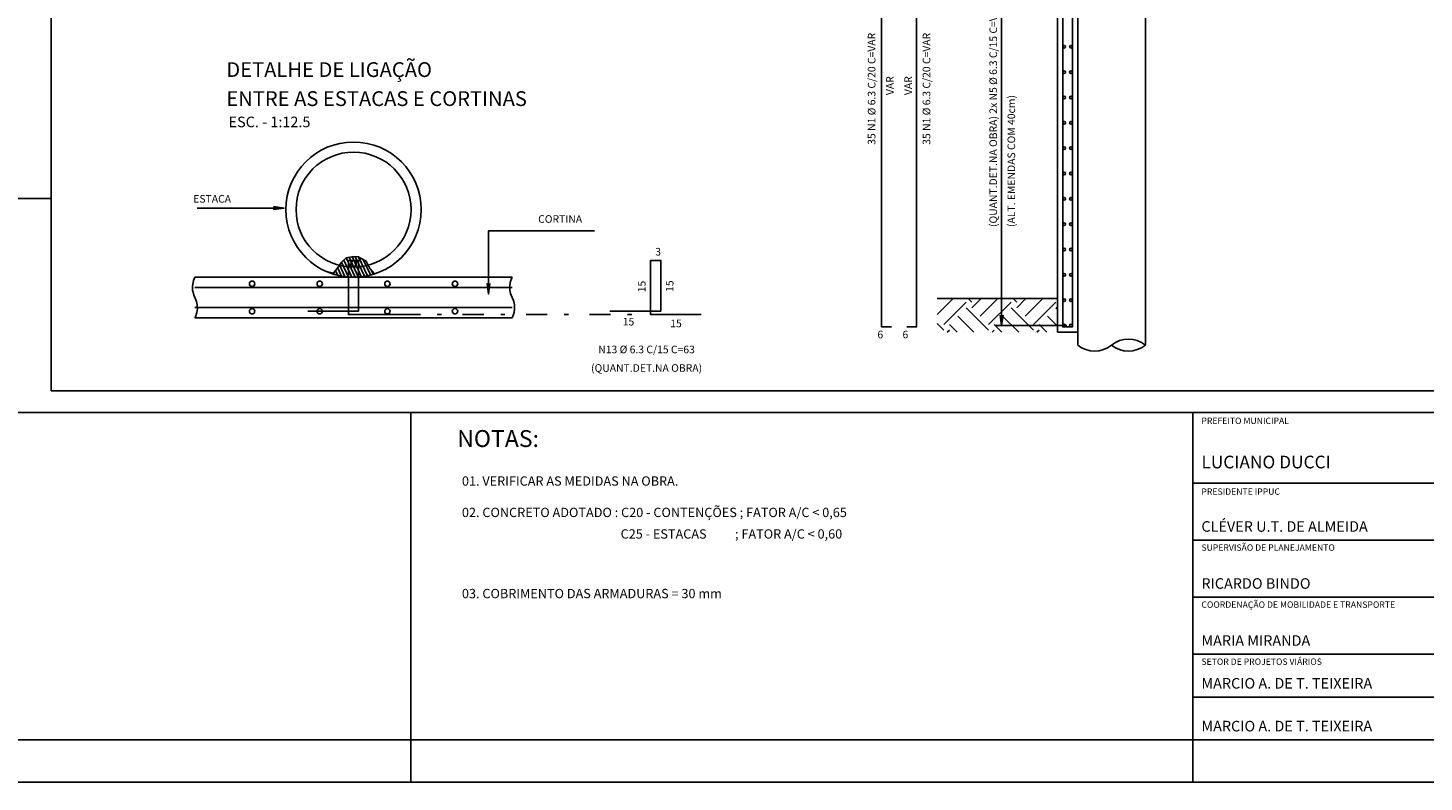
# Model space of a CAD drawing. Extents: x 0 to 143, y 0 to 59.
# Drawn here: x 78 to 111, y 0 to 18 of the extents above; entities that cross this region are included whole.
import ezdxf

# ---------------------------------------------------------------- set-up
doc = ezdxf.new("R2010")
doc.units = 0
doc.header["$MEASUREMENT"] = 0
doc.linetypes.add('ESTILO_TQS_0001', pattern=[0.35, 0.2, -0.15])
doc.linetypes.add('ESTILO_TQS_0003', pattern=[1.5, 0.5, -0.4, 0.1, -0.5])
for name, color, linetype in [('1', 11, 'CONTINUOUS'), ('11', 7, 'CONTINUOUS'), ('3', 7, 'CONTINUOUS'), ('4', 1, 'CONTINUOUS'), ('5', 7, 'CONTINUOUS'), ('6', 4, 'CONTINUOUS'), ('7', 7, 'CONTINUOUS'), ('8', 7, 'CONTINUOUS')]:
    doc.layers.add(name, color=color, linetype=linetype)
doc.styles.get("Standard").update_dxf_attribs({"font": 'ROMANS.SHX'})

msp = doc.modelspace()

# ---------------------------------------------------------------- linework, layer by layer
at = {"layer": '1', "linetype": 'CONTINUOUS'}
for p, q in [((85.515828, 12.239831), (85.651515, 11.94854)), ((85.563143, 12.303975), (85.728996, 11.94854)), ((85.616396, 12.355392), (85.806242, 11.94854)), ((85.66965, 12.40681), (85.88193, 11.951879)), ((85.739489, 12.422681), (85.955886, 11.958927)), ((85.810769, 12.435466), (86.029843, 11.965975)), ((85.886769, 12.438137), (86.1038, 11.973024)), ((85.967619, 12.430411), (86.175816, 11.984232)), ((86.07367, 12.368681), (86.244758, 12.002027)), ((85.288844, 12.064102), (85.295309, 12.050247)), ((85.374345, 12.04641), (85.388342, 12.016413)), ((85.421736, 12.110391), (85.476585, 11.992846)), ((85.468711, 12.175263), (85.564183, 11.970659)), ((86.272361, 12.108415), (86.3137, 12.019822)), ((99.649083, 11.068413), (100.025866, 11.445195)), ((99.806602, 10.828184), (100.336932, 11.358514)), ((100.469515, 11.358514), (100.382833, 11.445195)), ((100.469515, 11.225932), (100.688778, 11.445195)), ((100.668388, 11.027058), (101.086526, 11.445195)), ((100.867262, 10.828184), (101.397592, 11.358514)), ((101.530175, 11.358514), (101.443494, 11.445195)), ((101.530175, 11.225932), (101.749439, 11.445195)), ((101.729049, 11.027058), (102.147186, 11.445195)), ((101.927922, 10.828184), (102.458253, 11.358514)), ((100.519921, 10.645195), (100.138058, 11.027058)), ((100.867262, 10.695601), (100.336932, 11.225932)), ((101.580581, 10.645195), (101.198719, 11.027058)), ((101.927922, 10.695601), (101.397592, 11.225932)), ((102.493709, 10.792727), (102.259379, 11.027058)), ((102.493709, 11.190475), (102.458253, 11.225932)), ((99.806602, 10.695601), (99.649083, 10.85312)), ((99.649083, 10.670665), (99.649083, 10.670665)), ((99.857008, 10.645195), (99.857008, 10.645195)), ((99.888778, 10.645195), (99.939185, 10.695601)), ((100.122173, 10.645195), (99.939185, 10.828184)), ((100.286526, 10.645195), (100.286526, 10.645195)), ((100.684274, 10.645195), (100.684274, 10.645195)), ((100.917668, 10.645195), (100.917668, 10.645195)), ((100.949439, 10.645195), (100.999845, 10.695601)), ((101.182833, 10.645195), (100.999845, 10.828184)), ((101.347186, 10.645195), (101.347186, 10.645195)), ((101.744934, 10.645195), (101.744934, 10.645195)), ((101.978329, 10.645195), (101.978329, 10.645195)), ((102.010099, 10.645195), (102.060505, 10.695601)), ((102.243494, 10.645195), (102.060505, 10.828184)), ((102.407846, 10.645195), (102.407846, 10.645195))]:
    msp.add_line(p, q, dxfattribs=at)
at = {"layer": '11', "linetype": 'ESTILO_TQS_0003'}
msp.add_line((86.926899, 11.065774), (92.870937, 11.065774), dxfattribs=at)
at = {"layer": '3', "linetype": 'CONTINUOUS'}
for p, q in [((102.493709, 10.645195), (102.493709, 22.645195)), ((102.973709, 10.342064), (102.973709, 22.645195)), ((82.095215, 11.94854), (89.598583, 11.94854)), ((82.095215, 10.98854), (89.598583, 10.98854)), ((101.174597, 10.803995), (101.141965, 11.051856)), ((101.174597, 10.803995), (101.207228, 11.051856)), ((102.493709, 10.645195), (102.973709, 10.645195))]:
    msp.add_line(p, q, dxfattribs=at)
for points in [[(82.151011, 13.586207), (84.202292, 13.586207), (83.954431, 13.553576), (84.202292, 13.586207), (83.954431, 13.618839)], [(91.548742, 13.04556), (89.03632, 13.04556), (89.03632, 11.550827), (89.003689, 11.798688), (89.03632, 11.550827), (89.068952, 11.798688)], [(82.095215, 11.94854), (82.077604, 11.910992), (82.06374, 11.874282), (82.049437, 11.823103), (82.037512, 11.737688), (82.040742, 11.643725), (82.0578, 11.561704), (82.071243, 11.521902), (82.095215, 11.468541)], [(89.598583, 11.94854), (89.580972, 11.910992), (89.567107, 11.874282), (89.552805, 11.823103), (89.540879, 11.737688), (89.544109, 11.643725), (89.561167, 11.561704), (89.574611, 11.521902), (89.598583, 11.468541)], [(82.095215, 10.98854), (82.112825, 11.026088), (82.126689, 11.062798), (82.140992, 11.113977), (82.152919, 11.199392), (82.149689, 11.293355), (82.132631, 11.375376), (82.119186, 11.415178), (82.095215, 11.46854)], [(89.598583, 10.98854), (89.616192, 11.026088), (89.630057, 11.062798), (89.644359, 11.113977), (89.656287, 11.199392), (89.653057, 11.293355), (89.635999, 11.375376), (89.622553, 11.415178), (89.598583, 11.46854)]]:
    msp.add_lwpolyline(points, dxfattribs=at)
msp.add_circle((85.846899, 13.54854), 1.6, dxfattribs=at)
for centre, start, end in [((103.373709, 10.828384), 230.562592, 309.437408), ((104.173709, 9.855744), 50.562592, 129.437408), ((104.173709, 10.828384), 230.562592, 309.437408)]:
    msp.add_arc(centre, 0.629688, start, end, dxfattribs=at)
at = {"layer": '4', "linetype": 'CONTINUOUS'}
for p, q in [((101.174597, 10.803995), (101.174597, 22.203995)), ((102.714909, 10.803995), (101.024597, 10.803995))]:
    msp.add_line(p, q, dxfattribs=at)
at = {"layer": '5', "linetype": 'CONTINUOUS'}
for points in [[(44.277119, 36.105978), (78.698432, 36.105978), (78.698432, 13.812054), (44.277119, 13.812054), (44.277119, 36.105978)], [(78.698429, 36.106257), (113.119742, 36.106257), (113.119742, 9.260274), (78.698429, 9.260274), (78.698429, 36.106257)]]:
    msp.add_lwpolyline(points, dxfattribs=at)
at = {"layer": '6', "linetype": 'CONTINUOUS'}
for p, q in [((104.573709, 22.645195), (104.573709, 10.342064)), ((2.496277, 8.75), (105.7, 8.75)), ((87.199982, 0.989998), (87.199982, 8.739998)), ((105.7, 1), (105.7, 8.75)), ((105.7, 8.75), (123.7, 8.75)), ((105.7, 7.075), (123.7, 7.075)), ((105.7, 5.725), (123.7, 5.725)), ((105.7, 4.375), (123.7, 4.375)), ((105.7, 3.025), (123.7, 3.025)), ((105.7, 2.0125), (111.7, 2.0125)), ((87.199992, 0), (87.199992, 1)), ((87.199992, 0), (87.199992, 0.995346)), ((105.699992, 0), (105.699992, 0.995346)), ((0, 0), (142.7, 0))]:
    msp.add_line(p, q, dxfattribs=at)
at = {"layer": '6', "linetype": 'ESTILO_TQS_0001'}
msp.add_lwpolyline([(85.203073, 12.083792), (85.399365, 12.012404), (85.651515, 11.94854), (85.846899, 11.94854), (86.149128, 11.977344), (86.342859, 12.027349), (86.22853, 12.158816), (86.147081, 12.325591), (85.96867, 12.430311), (85.846899, 12.441946), (85.673905, 12.410918), (85.561429, 12.30232), (85.456709, 12.158816), (85.406289, 12.089003), (85.373107, 12.044758), (85.203073, 12.083792)], dxfattribs=at)
at = {"layer": '7', "linetype": 'CONTINUOUS'}
for p, q in [((82.095215, 11.70854), (89.598583, 11.70854)), ((82.095215, 11.22854), (89.598583, 11.22854)), ((102.493709, 11.445195), (99.649083, 11.445195))]:
    msp.add_line(p, q, dxfattribs=at)
for points in [[(98.568866, 10.771995), (98.335666, 10.771995), (98.335666, 22.645195)], [(98.928866, 10.771995), (99.162066, 10.771995), (99.162066, 22.645195)], [(102.613709, 10.771995), (102.846909, 10.771995), (102.846909, 22.645195)], [(102.853709, 10.771995), (102.620509, 10.771995), (102.620509, 22.645195)], [(84.766899, 11.145774), (85.966899, 11.145774), (85.966899, 12.345774), (85.726899, 12.345774), (85.726899, 11.065774), (86.926899, 11.065774)], [(91.910937, 11.145774), (93.110937, 11.145774), (93.110937, 12.345774), (92.870937, 12.345774), (92.870937, 11.065774), (94.070937, 11.065774)]]:
    msp.add_lwpolyline(points, dxfattribs=at)
for centre, radius in [((102.652509, 17.403995), 0.032), ((102.814909, 17.403995), 0.032), ((102.652509, 16.803995), 0.032), ((102.814909, 16.803995), 0.032), ((102.652509, 16.203995), 0.032), ((102.814909, 16.203995), 0.032), ((102.652509, 15.603995), 0.032), ((102.814909, 15.603995), 0.032), ((85.846899, 13.54854), 1.36), ((102.652509, 15.003995), 0.032), ((102.814909, 15.003995), 0.032), ((102.652509, 14.403995), 0.032), ((102.814909, 14.403995), 0.032), ((102.652509, 13.803995), 0.032), ((102.814909, 13.803995), 0.032), ((102.652509, 13.203995), 0.032), ((102.814909, 13.203995), 0.032), ((102.652509, 12.603995), 0.032), ((102.814909, 12.603995), 0.032), ((85.846899, 12.272803), 0.064), ((102.652509, 12.003995), 0.032), ((102.814909, 12.003995), 0.032), ((83.446899, 11.793932), 0.064), ((85.046899, 11.793932), 0.064), ((86.646899, 11.793932), 0.064), ((88.246899, 11.793932), 0.064), ((102.652509, 11.403995), 0.032), ((102.814909, 11.403995), 0.032), ((83.446899, 11.143148), 0.064), ((85.046899, 11.143148), 0.064), ((86.646899, 11.143148), 0.064), ((88.246899, 11.143148), 0.064), ((102.652509, 10.803995), 0.032), ((102.814909, 10.803995), 0.032)]:
    msp.add_circle(centre, radius, dxfattribs=at)
at = {"layer": '8', "linetype": 'CONTINUOUS'}
msp.add_lwpolyline([(2.5, 58.400002), (141.7, 58.400002), (141.7, 1), (2.5, 1), (2.5, 58.400002)], dxfattribs=at)

# ---------------------------------------------------------------- texts
at = {"layer": '3', "linetype": 'CONTINUOUS'}
for s, p in [('(QUANT.DET.NA OBRA) 2x N5 %%c 6.3 C/15 C=VAR', (101.065757, 13.136523)), ('(ALT. EMENDAS COM 40cm)', (101.493754, 13.136523)), ('15', (92.754127, 11.5921)), ('15', (93.413065, 11.600548))]:
    msp.add_text(s, height=0.18, rotation=90, dxfattribs=at).set_placement(p)
for s, height, p in [('ESC. - 1:12.5', 0.25, (82.891929, 15.49861)), ('ESTACA', 0.18, (82.055602, 13.713419)), ('CORTINA', 0.18, (90.213024, 13.236376)), ('3', 0.18, (92.982221, 12.462236)), ('15', 0.18, (92.213459, 10.806443)), ('15', 0.18, (93.337034, 10.764203)), ('N13 %%c 6.3 C/15 C=63', 0.18, (91.63435, 10.148839)), ('(QUANT.DET.NA OBRA)', 0.18, (91.463799, 9.71006))]:
    msp.add_text(s, height=height, dxfattribs=at).set_placement(p)
at = {"layer": '5', "linetype": 'CONTINUOUS'}
for s, height, p in [('35 N1 %%c 6.3 C/20 C=VAR', 0.18, (98.189843, 15.083555)), ('35 N1 %%c 6.3 C/20 C=VAR', 0.18, (99.487889, 15.083555)), ('VAR  ', 0.18, (98.623505, 16.258595)), ('VAR  ', 0.18, (99.054226, 16.258595)), ('2x27 N5 %%c 6.3 C=VAR', 0.01, (102.62762, 15.239687))]:
    msp.add_text(s, height=height, rotation=90, dxfattribs=at).set_placement(p)
for s, height, p in [('253 N13 %%c 6.3 C/15 C=63', 0.01, (93.413286, 11.060683)), (' 6 ', 0.18, (98.182266, 10.501995)), (' 6 ', 0.18, (98.775466, 10.501995))]:
    msp.add_text(s, height=height, dxfattribs=at).set_placement(p)
at = {"layer": '6', "linetype": 'CONTINUOUS'}
for s, height, p in [('PREFEITO MUNICIPAL', 0.15, (105.9, 8.475)), ('NOTAS:', 0.4, (88.297654, 7.93033)), ('LUCIANO DUCCI', 0.3, (105.9, 7.425)), ('01. VERIFICAR AS MEDIDAS NA OBRA.', 0.22, (88.409949, 7.015157)), ('PRESIDENTE IPPUC', 0.15, (105.9, 6.8)), ('02. CONCRETO ADOTADO : C20 - CONTENÇÕES ; FATOR A/C < 0,65', 0.22, (88.409949, 6.272238)), ('C25 - ESTACAS          ; FATOR A/C < 0,60', 0.22, (92.163069, 5.763071)), ('CLÉVER U.T. DE ALMEIDA', 0.25, (105.9, 5.925)), ('SUPERVISÃO DE PLANEJAMENTO', 0.15, (105.9, 5.475)), ('RICARDO BINDO', 0.25, (105.9, 4.575)), ('03. COBRIMENTO DAS ARMADURAS = 30 mm', 0.22, (88.409949, 4.3522)), ('COORDENAÇÃO DE MOBILIDADE E TRANSPORTE', 0.15, (105.9, 4.125)), ('MARIA MIRANDA', 0.25, (105.9, 3.225)), ('SETOR DE PROJETOS VIÁRIOS', 0.15, (105.9, 2.775)), ('MARCIO A. DE T. TEIXEIRA', 0.25, (105.9, 2.2125)), ('MARCIO A. DE T. TEIXEIRA', 0.25, (105.9, 1.2))]:
    msp.add_text(s, height=height, dxfattribs=at).set_placement(p)
at = {"layer": '7', "linetype": 'CONTINUOUS'}
for s, p in [('DETALHE DE LIGAÇÃO', (82.836515, 16.687011)), ('ENTRE AS ESTACAS E CORTINAS', (82.836515, 16.000521))]:
    msp.add_text(s, height=0.35, dxfattribs=at).set_placement(p)

doc.saveas('drawing.dxf')
